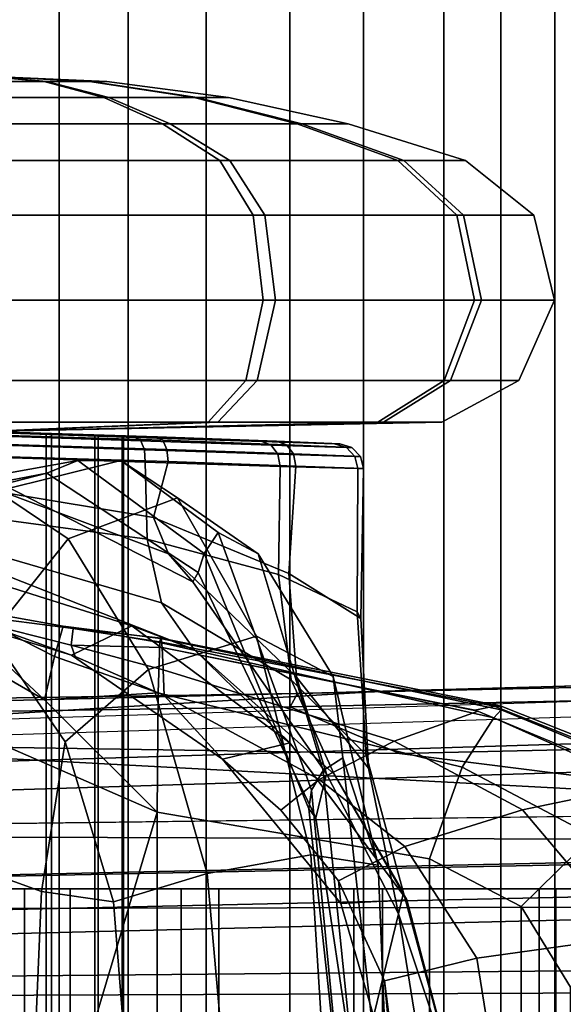
# Model space of a CAD drawing. Units: inches. Extents: x -1 to 172, y -6 to 173.
# Drawn here: x 120 to 121, y 34 to 35 of the extents above; entities that cross this region are included whole.
import ezdxf

# ---------------------------------------------------------------- set-up
doc = ezdxf.new("R2010")
doc.units = ezdxf.units.IN
doc.header["$MEASUREMENT"] = 0
for name, color, linetype in [('SEAT-BASE', 5, 'Continuous'), ('SEAT-FABRICBACK', 5, 'Continuous'), ('SEAT-FRAME', 5, 'Continuous')]:
    doc.layers.add(name, color=color, linetype=linetype)

# ---------------------------------------------------------------- blocks, each defined once
blk = doc.blocks.new('1AERON2_B_TLIMANGL_ARMS_POSTUREFITSL_3T')
at = {"layer": 'SEAT-BASE'}
for points in [[(-9.4874, 0.5659, 4.7721), (-10.2599, 0.5197, 4.6557), (-2.1068, 0.7722, 6.3529), (-2.1031, 0.7765, 6.3093)], [(-9.4874, 0.5659, 4.7721), (-2.1031, 0.7765, 6.3093), (-3.2835, 0.7363, 6.0373), (-9.6009, 0.5631, 4.6757)], [(-10.2599, 0.5197, 4.6557), (-2.1068, 0.7722, 6.3529), (-2.1111, 0.7542, 6.3972), (-10.4596, 0.4899, 4.6397)], [(-2.1111, 0.7542, 6.3972), (-10.4596, 0.4899, 4.6397), (-11.1923, 0.4303, 4.5256), (-2.1026, 0.7098, 6.4477)], [(-4.7934, 0.6677, 5.6397), (-9.6009, 0.5631, 4.6757), (-3.2835, 0.7363, 6.0373), (-4.2815, 0.6973, 5.78)], [(-1.9571, 0.678, 6.5161), (-2.1026, 0.7098, 6.4477), (-11.1923, 0.4303, 4.5256), (-12.9688, 0.3327, 4.2077)], [(-1.9571, 0.678, 6.5161), (-12.9688, 0.3327, 4.2077), (-13.4418, 0.2323, 4.1389), (-1.9403, 0.467, 6.6264)], [(-4.7291, 0.6473, 5.633), (-9.6115, 0.544, 4.6372), (-9.6009, 0.5631, 4.6757), (-4.7934, 0.6677, 5.6397)], [(-5.7561, 0.5613, 5.3925), (-9.4554, 0.4774, 4.6181), (-9.6115, 0.544, 4.6372), (-4.7291, 0.6473, 5.633)], [(-2.0568, 0.6452, 6.1669), (-1.9082, 0.5275, 6.156), (-8.942, 0.4128, 4.7054), (-9.4554, 0.4774, 4.6181)], [(-10.4404, 0.5315, 4.4593), (-10.4037, 0.5507, 4.5207), (-9.6009, 0.5631, 4.6757), (-9.6115, 0.544, 4.6372)], [(-9.6009, 0.5631, 4.6757), (-10.4037, 0.5507, 4.5207), (-10.4394, 0.5428, 4.5664), (-9.4874, 0.5659, 4.7721)], [(-9.4874, 0.5659, 4.7721), (-10.4394, 0.5428, 4.5664), (-10.2599, 0.5197, 4.6557), (-9.4874, 0.5659, 4.7721)], [(-10.4404, 0.5315, 4.4593), (-9.6115, 0.544, 4.6372), (-9.4554, 0.4774, 4.6181), (-10.4375, 0.4929, 4.4201)], [(-8.8249, 0.3924, 4.6837), (-10.1614, 0.3755, 4.4046), (-10.4375, 0.4929, 4.4201), (-8.942, 0.4128, 4.7054)], [(-10.4375, 0.4929, 4.4201), (-9.4554, 0.4774, 4.6181), (-8.942, 0.4128, 4.7054)], [(-1.8155, 0.4813, 6.004), (-1.8053, 0.437, 5.8711), (-10.1582, 0.2515, 4.1787), (-10.1737, 0.3008, 4.297)], [(-1.8155, 0.4813, 6.004), (-10.1737, 0.3008, 4.297), (-10.1614, 0.3755, 4.4046), (-1.8602, 0.4807, 6.1381)], [(-2.0098, 0.2335, 6.6746), (-1.9403, 0.467, 6.6264), (-13.4418, 0.2323, 4.1389), (-13.4069, 0.1288, 4.1776)], [(-1.7082, 0.4248, 5.6622), (-10.1358, 0.2169, 3.9879), (-10.1582, 0.2515, 4.1787), (-1.8053, 0.437, 5.8711)], [(-1.7082, 0.4248, 5.6622), (-1.317, 0.3281, 4.3018), (-12.3565, 0.3663, 3.2423), (-10.1358, 0.2169, 3.9879)], [(-1.3406, 0.2735, 4.1832), (-12.2933, 0.2517, 3.1616), (-12.3565, 0.3663, 3.2423), (-1.317, 0.3281, 4.3018)], [(-1.3406, 0.2735, 4.1832), (-1.3803, 0.1663, 4.119), (-12.2783, 0.1231, 3.1096), (-12.2933, 0.2517, 3.1616)], [(-2.0382, 0.1156, 6.6862), (-2.0098, 0.2335, 6.6746), (-13.4069, 0.1288, 4.1776), (-13.4237, 0.0006, 4.1833)], [(-1.3803, 0, 4.119), (-12.2832, 0, 3.0957), (-12.2783, 0.1231, 3.1096), (-1.3803, 0.1663, 4.119)]]:
    blk.add_3dface(points, dxfattribs=at)
at = {"layer": 'SEAT-FABRICBACK'}
for points in [[(-9.2338, -9.8017, 34.3179), (-9.2338, 9.8017, 34.3179), (-9.3106, 9.7737, 34.606), (-9.3106, -9.7737, 34.606)], [(-9.2338, -9.8017, 34.3179), (-9.1611, -9.7912, 34.0032), (-9.1611, 9.7912, 34.0032), (-9.2338, 9.8017, 34.3179)], [(-9.3921, -9.7094, 34.8717), (-9.3106, -9.7737, 34.606), (-9.3106, 9.7737, 34.606), (-9.3921, 9.7094, 34.8717)], [(-9.3921, -9.7094, 34.8717), (-9.3921, 9.7094, 34.8717), (-9.5068, 9.5717, 35.1937), (-9.5068, -9.5717, 35.1937)], [(-9.612, -9.4085, 35.45), (-9.5068, -9.5717, 35.1937), (-9.5068, 9.5717, 35.1937), (-9.612, 9.4085, 35.45)], [(-9.612, -9.4085, 35.45), (-9.612, 9.4085, 35.45), (-9.7312, 9.1898, 35.7075), (-9.7312, -9.1898, 35.7075)], [(-9.8426, -8.9623, 35.9239), (-9.7312, -9.1898, 35.7075), (-9.7312, 9.1898, 35.7075), (-9.8426, 8.9623, 35.9239)], [(-9.8426, -8.9623, 35.9239), (-9.8426, 8.9623, 35.9239), (-9.941, 8.7458, 36.0983), (-9.941, -8.7458, 36.0983)], [(-10.0369, -8.5182, 36.2485), (-9.941, -8.7458, 36.0983), (-9.941, 8.7458, 36.0983), (-10.0369, 8.5182, 36.2485)]]:
    blk.add_3dface(points, dxfattribs=at)
at = {"layer": 'SEAT-FRAME'}
for points in [[(-9.9304, 2.4334, 24.3735), (-10.2642, 1.5172, 23.5046), (-10.3569, 1.5188, 23.5002), (-10.0044, 2.4515, 24.3596)], [(-9.8852, 2.3992, 24.4272), (-10.192, 1.4919, 23.5573), (-10.2642, 1.5172, 23.5046), (-9.9304, 2.4334, 24.3735)], [(-9.8856, 2.372, 24.5005), (-10.1683, 1.4527, 23.6381), (-10.192, 1.4919, 23.5573), (-9.8852, 2.3992, 24.4272)], [(-10.2465, 1.0671, 24.4283), (-10.1683, 1.4527, 23.6381), (-9.8856, 2.372, 24.5005), (-10.0724, 2.1282, 25.4289)], [(-9.9625, 1.4376, 19.5191), (-10.0503, 1.4376, 19.5414), (-10.0524, 1.4148, 19.7151), (-9.8775, 1.4148, 19.6705)], [(-10.0481, 1.4452, 19.3664), (-10.0481, 1.4452, 19.3664), (-10.0503, 1.4376, 19.5414), (-9.9625, 1.4376, 19.5191)], [(-10.0481, 1.4452, 19.3664), (-10.0481, 1.4452, 19.3664), (-9.8977, 1.4376, 19.4558), (-9.8731, 1.4376, 19.3686)], [(-10.0481, 1.4452, 19.3664), (-10.0481, 1.4452, 19.3664), (-9.9625, 1.4376, 19.5191), (-9.8977, 1.4376, 19.4558)], [(-10.0481, 1.4452, 19.3664), (-10.0481, 1.4452, 19.3664), (-9.9588, 1.4376, 19.216), (-10.046, 1.4376, 19.1914)], [(-10.0481, 1.4452, 19.3664), (-10.0481, 1.4452, 19.3664), (-9.8955, 1.4376, 19.2808), (-9.9588, 1.4376, 19.216)], [(-10.0481, 1.4452, 19.3664), (-10.0481, 1.4452, 19.3664), (-9.8731, 1.4376, 19.3686), (-9.8955, 1.4376, 19.2808)], [(-10.046, 1.4376, 19.1914), (-9.9588, 1.4376, 19.216), (-9.8701, 1.4148, 19.0666), (-10.0439, 1.4148, 19.0178)], [(-9.8977, 1.4376, 19.4558), (-9.9625, 1.4376, 19.5191), (-9.8775, 1.4148, 19.6705), (-9.7483, 1.4148, 19.5445)], [(-9.9588, 1.4376, 19.216), (-9.8955, 1.4376, 19.2808), (-9.744, 1.4148, 19.1958), (-9.8701, 1.4148, 19.0666)], [(-9.8731, 1.4376, 19.3686), (-9.8977, 1.4376, 19.4558), (-9.7483, 1.4148, 19.5445), (-9.6995, 1.4148, 19.3707)], [(-9.8955, 1.4376, 19.2808), (-9.8731, 1.4376, 19.3686), (-9.6995, 1.4148, 19.3707), (-9.744, 1.4148, 19.1958)], [(-9.8775, 1.4148, 19.6705), (-10.0524, 1.4148, 19.7151), (-10.0545, 1.377, 19.8862), (-9.7938, 1.377, 19.8197)], [(-10.0439, 1.4148, 19.0178), (-9.8701, 1.4148, 19.0666), (-9.7828, 1.377, 18.9195), (-10.0418, 1.377, 18.8467)], [(-9.7483, 1.4148, 19.5445), (-9.8775, 1.4148, 19.6705), (-9.7938, 1.377, 19.8197), (-9.6012, 1.377, 19.6318)], [(-9.8701, 1.4148, 19.0666), (-9.744, 1.4148, 19.1958), (-9.5949, 1.377, 19.1121), (-9.7828, 1.377, 18.9195)], [(-9.6995, 1.4148, 19.3707), (-9.7483, 1.4148, 19.5445), (-9.6012, 1.377, 19.6318), (-9.5284, 1.377, 19.3728)], [(-9.744, 1.4148, 19.1958), (-9.6995, 1.4148, 19.3707), (-9.5284, 1.377, 19.3728), (-9.5949, 1.377, 19.1121)], [(-9.7938, 1.377, 19.8197), (-10.0545, 1.377, 19.8862), (-10.0566, 1.3245, 20.0533), (-9.712, 1.3245, 19.9655)], [(-10.0418, 1.377, 18.8467), (-9.7828, 1.377, 18.9195), (-9.6974, 1.3245, 18.7758), (-10.0397, 1.3245, 18.6796)], [(-9.6012, 1.377, 19.6318), (-9.7938, 1.377, 19.8197), (-9.712, 1.3245, 19.9655), (-9.4575, 1.3245, 19.7171)], [(-9.7828, 1.377, 18.9195), (-9.5949, 1.377, 19.1121), (-9.4491, 1.3245, 19.0303), (-9.6974, 1.3245, 18.7758)], [(-9.5284, 1.377, 19.3728), (-9.6012, 1.377, 19.6318), (-9.4575, 1.3245, 19.7171), (-9.3613, 1.3245, 19.3748)], [(-9.5949, 1.377, 19.1121), (-9.5284, 1.377, 19.3728), (-9.3613, 1.3245, 19.3748), (-9.4491, 1.3245, 19.0303)], [(-9.712, 1.3245, 19.9655), (-10.0566, 1.3245, 20.0533), (-10.0577, 1.2464, 20.1508), (-9.6643, 1.2464, 20.0505)], [(-10.0397, 1.3245, 18.6796), (-9.6974, 1.3245, 18.7758), (-9.6476, 1.2464, 18.6919), (-10.0385, 1.2464, 18.5821)], [(-9.4575, 1.3245, 19.7171), (-9.712, 1.3245, 19.9655), (-9.6643, 1.2464, 20.0505), (-9.3737, 1.2464, 19.7669)], [(-9.6974, 1.3245, 18.7758), (-9.4491, 1.3245, 19.0303), (-9.3641, 1.2464, 18.9826), (-9.6476, 1.2464, 18.6919)], [(-9.3613, 1.3245, 19.3748), (-9.4575, 1.3245, 19.7171), (-9.3737, 1.2464, 19.7669), (-9.2638, 1.2464, 19.376)], [(-9.4491, 1.3245, 19.0303), (-9.3613, 1.3245, 19.3748), (-9.2638, 1.2464, 19.376), (-9.3641, 1.2464, 18.9826)], [(-9.6643, 1.2464, 20.0505), (-10.0577, 1.2464, 20.1508), (-10.0581, 1.1249, 20.1804), (-9.6498, 1.1249, 20.0763)], [(-10.0385, 1.2464, 18.5821), (-9.6476, 1.2464, 18.6919), (-9.6325, 1.1249, 18.6665), (-10.0382, 1.1249, 18.5525)], [(-9.3737, 1.2464, 19.7669), (-9.6643, 1.2464, 20.0505), (-9.6498, 1.1249, 20.0763), (-9.3482, 1.1249, 19.7821)], [(-9.6476, 1.2464, 18.6919), (-9.3641, 1.2464, 18.9826), (-9.3383, 1.1249, 18.9681), (-9.6325, 1.1249, 18.6665)], [(-9.2638, 1.2464, 19.376), (-9.3737, 1.2464, 19.7669), (-9.3482, 1.1249, 19.7821), (-9.2342, 1.1249, 19.3764)], [(-9.3641, 1.2464, 18.9826), (-9.2638, 1.2464, 19.376), (-9.2342, 1.1249, 19.3764), (-9.3383, 1.1249, 18.9681)], [(-9.6498, 1.1249, 20.0763), (-10.0581, 1.1249, 20.1804), (-10.0575, 1.0106, 20.1297), (-9.6746, 1.0106, 20.0322)], [(-10.0382, 1.1249, 18.5525), (-9.6325, 1.1249, 18.6665), (-9.6584, 1.0106, 18.7101), (-10.0388, 1.0106, 18.6031)], [(-9.3482, 1.1249, 19.7821), (-9.6498, 1.1249, 20.0763), (-9.6746, 1.0106, 20.0322), (-9.3918, 1.0106, 19.7562)], [(-9.6325, 1.1249, 18.6665), (-9.3383, 1.1249, 18.9681), (-9.3824, 1.0106, 18.9929), (-9.6584, 1.0106, 18.7101)], [(-9.2342, 1.1249, 19.3764), (-9.3482, 1.1249, 19.7821), (-9.3918, 1.0106, 19.7562), (-9.2848, 1.0106, 19.3758)], [(-9.3383, 1.1249, 18.9681), (-9.2342, 1.1249, 19.3764), (-9.2848, 1.0106, 19.3758), (-9.3824, 1.0106, 18.9929)], [(-9.6746, 1.0106, 20.0322), (-10.0575, 1.0106, 20.1297), (-10.0561, 0.951, 20.0199), (-9.7283, 0.951, 19.9363)], [(-10.0388, 1.0106, 18.6031), (-9.6584, 1.0106, 18.7101), (-9.7145, 0.951, 18.8045), (-10.0402, 0.951, 18.713)], [(-9.3918, 1.0106, 19.7562), (-9.6746, 1.0106, 20.0322), (-9.7283, 0.951, 19.9363), (-9.4862, 0.951, 19.7001)], [(-9.6584, 1.0106, 18.7101), (-9.3824, 1.0106, 18.9929), (-9.4782, 0.951, 19.0466), (-9.7145, 0.951, 18.8045)], [(-9.2848, 1.0106, 19.3758), (-9.3918, 1.0106, 19.7562), (-9.4862, 0.951, 19.7001), (-9.3947, 0.951, 19.3744)], [(-9.3824, 1.0106, 18.9929), (-9.2848, 1.0106, 19.3758), (-9.3947, 0.951, 19.3744), (-9.4782, 0.951, 19.0466)], [(-10.0481, 0.9374, 19.3664), (-10.0481, 0.9374, 19.3664), (-9.7283, 0.951, 19.9363), (-10.0561, 0.951, 20.0199)], [(-10.0481, 0.9374, 19.3664), (-10.0481, 0.9374, 19.3664), (-9.3947, 0.951, 19.3744), (-9.4862, 0.951, 19.7001)], [(-10.0481, 0.9374, 19.3664), (-10.0481, 0.9374, 19.3664), (-9.4862, 0.951, 19.7001), (-9.7283, 0.951, 19.9363)], [(-10.0481, 0.9374, 19.3664), (-10.0481, 0.9374, 19.3664), (-10.0402, 0.951, 18.713), (-9.7145, 0.951, 18.8045)], [(-10.0481, 0.9374, 19.3664), (-10.0481, 0.9374, 19.3664), (-9.7145, 0.951, 18.8045), (-9.4782, 0.951, 19.0466)], [(-10.0481, 0.9374, 19.3664), (-10.0481, 0.9374, 19.3664), (-9.4782, 0.951, 19.0466), (-9.3947, 0.951, 19.3744)], [(-10.0664, 0.9195, 19.9124), (-9.8195, 0.9113, 19.8629), (-9.8245, 0.9242, 19.8511), (-10.0658, 0.9324, 19.8995)], [(-10.0658, 0.9324, 19.8995), (-9.8245, 0.9242, 19.8511), (-9.8317, 0.9291, 19.8352), (-10.0651, 0.9372, 19.8818)], [(-10.0524, 0.9374, 19.569), (-10.0651, 0.9372, 19.8818), (-9.8317, 0.9291, 19.8352), (-9.9595, 0.9342, 19.5488)], [(-10.0524, -0.9374, 19.569), (-10.0524, 0.9374, 19.569), (-9.9595, 0.9342, 19.5488), (-9.9595, -0.9342, 19.5488)], [(-9.9519, 0.9346, 19.188), (-9.8013, 0.9299, 18.913), (-10.0312, 0.9372, 18.8511), (-10.0439, 0.9374, 19.1639)], [(-9.9519, -0.9346, 19.188), (-9.9519, 0.9346, 19.188), (-10.0439, 0.9374, 19.1639), (-10.0439, -0.9374, 19.1639)], [(-9.7932, 0.925, 18.8975), (-10.0305, 0.9324, 18.8334), (-10.0312, 0.9372, 18.8511), (-9.8013, 0.9299, 18.913)], [(-9.7874, 0.912, 18.8861), (-10.0299, 0.9195, 18.8204), (-10.0305, 0.9324, 18.8334), (-9.7932, 0.925, 18.8975)], [(-9.9595, 0.9342, 19.5488), (-9.8317, 0.9291, 19.8352), (-9.6516, 0.9231, 19.6977), (-9.8904, 0.9319, 19.4938)], [(-9.8904, 0.9319, 19.4938), (-9.8904, -0.9319, 19.4938), (-9.9595, -0.9342, 19.5488), (-9.9595, 0.9342, 19.5488)], [(-9.8852, 0.9322, 19.2458), (-9.6307, 0.9236, 19.062), (-9.8013, 0.9299, 18.913), (-9.9519, 0.9346, 19.188)], [(-9.9519, 0.9346, 19.188), (-9.9519, -0.9346, 19.188), (-9.8852, -0.9322, 19.2458), (-9.8852, 0.9322, 19.2458)], [(-9.8904, 0.9319, 19.4938), (-9.6516, 0.9231, 19.6977), (-9.5478, 0.9199, 19.4963), (-9.8512, 0.9306, 19.4147)], [(-9.8904, -0.9319, 19.4938), (-9.8904, 0.9319, 19.4938), (-9.8512, 0.9306, 19.4147), (-9.8512, -0.9306, 19.4147)], [(-9.8494, 0.9307, 19.3265), (-9.5403, 0.9201, 19.2698), (-9.6307, 0.9236, 19.062), (-9.8852, 0.9322, 19.2458)], [(-9.8494, -0.9307, 19.3265), (-9.8494, 0.9307, 19.3265), (-9.8852, 0.9322, 19.2458), (-9.8852, -0.9322, 19.2458)], [(-9.8512, 0.9306, 19.4147), (-9.5478, 0.9199, 19.4963), (-9.5403, 0.9201, 19.2698), (-9.8494, 0.9307, 19.3265)], [(-9.8494, 0.9307, 19.3265), (-9.8494, -0.9307, 19.3265), (-9.8512, -0.9306, 19.4147), (-9.8512, 0.9306, 19.4147)], [(-9.8245, 0.9242, 19.8511), (-9.6384, 0.9181, 19.7089), (-9.6516, 0.9231, 19.6977), (-9.8317, 0.9291, 19.8352)], [(-9.6168, 0.9186, 19.0517), (-9.7932, 0.925, 18.8975), (-9.8013, 0.9299, 18.913), (-9.6307, 0.9236, 19.062)], [(-10.0669, 0.9018, 19.9172), (-9.8181, 0.8937, 19.8673), (-9.8195, 0.9113, 19.8629), (-10.0664, 0.9195, 19.9124)], [(-9.7857, 0.8945, 18.8818), (-10.0294, 0.9018, 18.8157), (-10.0299, 0.9195, 18.8204), (-9.7874, 0.912, 18.8861)], [(-9.8195, 0.9113, 19.8629), (-9.6289, 0.9051, 19.7172), (-9.6384, 0.9181, 19.7089), (-9.8245, 0.9242, 19.8511)], [(-9.6068, 0.9057, 19.044), (-9.7874, 0.912, 18.8861), (-9.7932, 0.925, 18.8975), (-9.6168, 0.9186, 19.0517)], [(-9.6384, 0.9181, 19.7089), (-9.5312, 0.9148, 19.5011), (-9.5479, 0.9199, 19.4967), (-9.6516, 0.9231, 19.6977)], [(-9.6289, 0.9051, 19.7172), (-9.5192, 0.9019, 19.5043), (-9.5312, 0.9148, 19.5011), (-9.6384, 0.9181, 19.7089)], [(-9.5234, 0.9149, 19.2665), (-9.6168, 0.9186, 19.0517), (-9.6307, 0.9236, 19.062), (-9.5403, 0.9201, 19.2698)], [(-9.5112, 0.902, 19.2641), (-9.6068, 0.9057, 19.044), (-9.6168, 0.9186, 19.0517), (-9.5234, 0.9149, 19.2665)], [(-9.5312, 0.9148, 19.5011), (-9.5234, 0.9149, 19.2665), (-9.5403, 0.9201, 19.2698), (-9.5479, 0.9199, 19.4967)], [(-9.5192, 0.9019, 19.5043), (-9.5112, 0.902, 19.2641), (-9.5234, 0.9149, 19.2665), (-9.5312, 0.9148, 19.5011)], [(-10.0669, 0.9018, 19.9172), (-10.0698, 0.8178, 19.9651), (-9.8156, 0.7837, 19.8998), (-9.8181, 0.8937, 19.8673)], [(-9.7857, 0.8945, 18.8818), (-9.8063, 0.8146, 18.8279), (-10.027, 0.8513, 18.7548), (-10.0294, 0.9018, 18.8157)], [(-9.8181, 0.8937, 19.8673), (-9.6256, 0.8877, 19.7204), (-9.6289, 0.9051, 19.7172), (-9.8195, 0.9113, 19.8629)], [(-9.6033, 0.8882, 19.041), (-9.7857, 0.8945, 18.8818), (-9.7874, 0.912, 18.8861), (-9.6068, 0.9057, 19.044)], [(-9.6256, 0.8877, 19.7204), (-9.5148, 0.8845, 19.5056), (-9.5192, 0.9019, 19.5043), (-9.6289, 0.9051, 19.7172)], [(-9.5067, 0.8847, 19.2631), (-9.6033, 0.8882, 19.041), (-9.6068, 0.9057, 19.044), (-9.5112, 0.902, 19.2641)], [(-9.5148, 0.8845, 19.5056), (-9.5067, 0.8847, 19.2631), (-9.5112, 0.902, 19.2641), (-9.5192, 0.9019, 19.5043)], [(-10.1257, 0.8582, 18.0814), (-10.2131, 0.8289, 18.3274), (-9.9588, 0.8781, 18.3489), (-9.9144, 0.8963, 18.1131)], [(-10.0297, 0.8521, 17.8289), (-10.1257, 0.8582, 18.0814), (-9.9144, 0.8963, 18.1131), (-9.853, 0.896, 17.8659)], [(-9.9282, 0.7842, 17.5896), (-10.0297, 0.8521, 17.8289), (-9.853, 0.896, 17.8659), (-9.7722, 0.8429, 17.6394)], [(-9.9144, 0.8963, 18.1131), (-9.9588, 0.8781, 18.3489), (-9.7429, 0.7363, 18.3678), (-9.7342, 0.7632, 18.1551)], [(-9.853, 0.896, 17.8659), (-9.9144, 0.8963, 18.1131), (-9.7342, 0.7632, 18.1551), (-9.7143, 0.7931, 17.9435)], [(-9.7722, 0.8429, 17.6394), (-9.853, 0.896, 17.8659), (-9.7143, 0.7931, 17.9435), (-9.6571, 0.7626, 17.7414)], [(-9.8181, 0.8937, 19.8673), (-9.8156, 0.7837, 19.8998), (-9.6278, 0.7333, 19.7377), (-9.6257, 0.8877, 19.7204)], [(-9.6034, 0.8882, 19.0409), (-9.6132, 0.7349, 19.0059), (-9.8063, 0.8146, 18.8279), (-9.7857, 0.8945, 18.8818)], [(-9.6257, 0.8877, 19.7204), (-9.6278, 0.7333, 19.7377), (-9.5159, 0.6797, 19.5074), (-9.5148, 0.8845, 19.5056)], [(-9.5068, 0.8847, 19.263), (-9.5103, 0.6702, 19.2367), (-9.6132, 0.7349, 19.0059), (-9.6034, 0.8882, 19.0409)], [(-10.0214, 0.8618, 18.5799), (-9.9588, 0.8781, 18.3489), (-10.2131, 0.8289, 18.3274), (-10.3314, 0.7925, 18.6713)], [(-9.7502, 0.723, 18.6768), (-9.7429, 0.7363, 18.3678), (-9.9588, 0.8781, 18.3489), (-10.0214, 0.8618, 18.5799)], [(-9.5148, 0.8845, 19.5056), (-9.5159, 0.6797, 19.5074), (-9.5103, 0.6702, 19.2367), (-9.5068, 0.8847, 19.263)], [(-9.785, 0.7629, 18.7536), (-9.7502, 0.723, 18.6768), (-10.0214, 0.8618, 18.5799), (-10.0239, 0.8525, 18.6672)], [(-10.0377, 0.6471, 17.5613), (-10.1536, 0.708, 17.8041), (-10.0297, 0.8521, 17.8289), (-9.9282, 0.7842, 17.5896)], [(-9.8063, 0.8146, 18.8279), (-9.785, 0.7629, 18.7536), (-10.0239, 0.8525, 18.6672), (-10.027, 0.8513, 18.7548)], [(-9.9282, 0.7842, 17.5896), (-9.7722, 0.8429, 17.6394), (-9.6593, 0.645, 17.3972), (-9.8138, 0.5975, 17.3668)], [(-9.7722, 0.8429, 17.6394), (-9.6571, 0.7626, 17.7414), (-9.5502, 0.5876, 17.4958), (-9.6593, 0.645, 17.3972)], [(-10.0698, 0.8178, 19.9651), (-10.0733, 0.7736, 20.0547), (-9.7951, 0.693, 19.9684), (-9.8156, 0.7837, 19.8998)], [(-9.6132, 0.7349, 19.0059), (-9.6023, 0.5868, 18.9533), (-9.785, 0.7629, 18.7536), (-9.8063, 0.8146, 18.8279)], [(-9.7342, 0.7632, 18.1551), (-9.5845, 0.3985, 18.1867), (-9.5808, 0.4252, 17.9863), (-9.7143, 0.7931, 17.9435)], [(-9.7143, 0.7931, 17.9435), (-9.5808, 0.4252, 17.9863), (-9.5641, 0.4534, 17.7813), (-9.6571, 0.7626, 17.7414)], [(-10.0733, 0.7736, 20.0547), (-10.0749, 0.7546, 20.153), (-9.7485, 0.6261, 20.0499), (-9.7951, 0.693, 19.9684)], [(-10.0377, 0.6471, 17.5613), (-9.9282, 0.7842, 17.5896), (-9.8138, 0.5975, 17.3668), (-9.9323, 0.4941, 17.3661)], [(-9.8156, 0.7837, 19.8998), (-9.7951, 0.693, 19.9684), (-9.6099, 0.5829, 19.7712), (-9.6278, 0.7333, 19.7377)], [(-9.6023, 0.5868, 18.9533), (-9.5593, 0.4487, 18.8912), (-9.7502, 0.723, 18.6768), (-9.785, 0.7629, 18.7536)], [(-9.7429, 0.7363, 18.3678), (-9.5749, 0.3855, 18.3714), (-9.5845, 0.3985, 18.1867), (-9.7342, 0.7632, 18.1551)], [(-9.6571, 0.7626, 17.7414), (-9.5641, 0.4534, 17.7813), (-9.536, 0.4715, 17.5823), (-9.5502, 0.5876, 17.4958)], [(-9.8376, 0.6599, 20.3473), (-9.7485, 0.6261, 20.0499), (-10.0749, 0.7546, 20.153), (-10.105, 0.7449, 20.3821)], [(-9.9233, 0.618, 21.5576), (-9.8376, 0.6599, 20.3473), (-10.105, 0.7449, 20.3821), (-10.1757, 0.6945, 21.6463)], [(-10.0973, 0.6321, 22.7058), (-9.9621, 0.5542, 22.5838), (-10.0988, 0.6814, 22.5967), (-10.1481, 0.7362, 22.6498)], [(-9.5749, 0.3855, 18.3714), (-9.7429, 0.7363, 18.3678), (-9.7502, 0.723, 18.6768), (-9.5593, 0.4487, 18.8912)], [(-9.6278, 0.7333, 19.7377), (-9.6099, 0.5829, 19.7712), (-9.5029, 0.4756, 19.5114), (-9.5159, 0.6797, 19.5074)], [(-9.5103, 0.6702, 19.2367), (-9.4997, 0.4567, 19.2053), (-9.6023, 0.5868, 18.9533), (-9.6132, 0.7349, 19.0059)], [(-9.9181, 0.6162, 21.7793), (-9.9233, 0.618, 21.5576), (-10.1757, 0.6945, 21.6463), (-10.0488, 0.6627, 21.7975)], [(-9.7951, 0.693, 19.9684), (-9.7485, 0.6261, 20.0499), (-9.5485, 0.4479, 19.8145), (-9.6099, 0.5829, 19.7712)], [(-9.9621, 0.5542, 22.5838), (-9.9478, 0.616, 22.468), (-10.088, 0.6877, 22.4715), (-10.0988, 0.6814, 22.5967)], [(-9.9478, 0.616, 22.468), (-9.9355, 0.6594, 22.2544), (-10.0737, 0.684, 22.2549), (-10.088, 0.6877, 22.4715)], [(-9.9355, 0.6594, 22.2544), (-9.9211, 0.6561, 22.079), (-10.0619, 0.6743, 22.0682), (-10.0737, 0.684, 22.2549)], [(-9.5159, 0.6797, 19.5074), (-9.5029, 0.4756, 19.5114), (-9.4997, 0.4567, 19.2053), (-9.5103, 0.6702, 19.2367)], [(-9.9211, 0.6561, 22.079), (-9.9241, 0.6324, 21.8958), (-10.0562, 0.6656, 21.903), (-10.0619, 0.6743, 22.0682)], [(-9.9241, 0.6324, 21.8958), (-9.9181, 0.6162, 21.7793), (-10.0488, 0.6627, 21.7975), (-10.0562, 0.6656, 21.903)], [(-9.9323, 0.4941, 17.3661), (-9.9662, 0.2805, 17.3256), (-10.0756, 0.3198, 17.4427), (-10.0377, 0.6471, 17.5613)], [(-9.7997, 0.5643, 22.4644), (-9.7972, 0.6359, 22.2569), (-9.9355, 0.6594, 22.2544), (-9.9478, 0.616, 22.468)], [(-9.9355, 0.6594, 22.2544), (-9.7972, 0.6359, 22.257), (-9.7964, 0.6418, 22.1937)], [(-9.9355, 0.6594, 22.2544), (-9.7964, 0.6418, 22.1937), (-9.7957, 0.6421, 22.1307), (-9.9211, 0.6561, 22.079)], [(-9.7948, 0.6367, 22.0656), (-9.7942, 0.6289, 22.0167), (-9.9241, 0.6324, 21.8958), (-9.9211, 0.6561, 22.079)], [(-9.7079, 0.4696, 21.4605), (-9.612, 0.4929, 20.3075), (-9.8376, 0.6599, 20.3473), (-9.9233, 0.618, 21.5576)], [(-9.7948, 0.6367, 22.0656), (-9.9211, 0.6561, 22.079), (-9.7957, 0.6421, 22.1307)], [(-9.612, 0.4929, 20.3075), (-9.7485, 0.6261, 20.0499), (-9.8376, 0.6599, 20.3473)], [(-9.8138, 0.5975, 17.3668), (-9.6593, 0.645, 17.3972), (-9.5819, 0.3329, 17.2301), (-9.7299, 0.3062, 17.2076)], [(-9.3208, 0.5286, 22.2855), (-9.7972, 0.6359, 22.257), (-9.7997, 0.5643, 22.4644), (-9.366, 0.4579, 22.425)], [(-9.3208, 0.5286, 22.2855), (-9.3104, 0.5399, 22.2272), (-9.7964, 0.6418, 22.1937), (-9.7972, 0.6359, 22.257)], [(-9.3104, 0.5399, 22.2272), (-9.3102, 0.5453, 22.1672), (-9.7957, 0.6421, 22.1307), (-9.7964, 0.6418, 22.1937)], [(-9.3102, 0.5453, 22.1672), (-9.3197, 0.5451, 22.1078), (-9.7948, 0.6367, 22.0656), (-9.7957, 0.6421, 22.1307)], [(-9.3197, 0.5451, 22.1078), (-9.3478, 0.5394, 22.0551), (-9.7943, 0.6291, 22.0175), (-9.7948, 0.6367, 22.0656)], [(-9.6593, 0.645, 17.3972), (-9.5502, 0.5876, 17.4958), (-9.4857, 0.3179, 17.3375), (-9.5819, 0.3329, 17.2301)], [(-10.072, 0.5118, 22.7436), (-9.8013, 0.3937, 22.597), (-9.9621, 0.5542, 22.5838), (-10.0973, 0.6321, 22.7058)], [(-9.7927, 0.5969, 21.8887), (-9.7911, 0.5604, 21.7609), (-9.9181, 0.6162, 21.7793), (-9.9241, 0.6324, 21.8958)], [(-9.9241, 0.6324, 21.8958), (-9.7942, 0.6289, 22.0167), (-9.7927, 0.5969, 21.8887)], [(-9.4629, 0.4954, 21.9195), (-9.7927, 0.5969, 21.8887), (-9.7943, 0.6291, 22.0175), (-9.3429, 0.5379, 22.0556)], [(-9.612, 0.4929, 20.3075), (-9.4448, 0.2686, 20.2635), (-9.5485, 0.4479, 19.8145), (-9.7485, 0.6261, 20.0499)], [(-9.9478, 0.616, 22.468), (-9.9621, 0.5542, 22.5838), (-9.7997, 0.5643, 22.4644)], [(-9.7911, 0.5604, 21.7609), (-9.7079, 0.4696, 21.4605), (-9.9233, 0.618, 21.5576), (-9.9181, 0.6162, 21.7793)], [(-9.9323, 0.4941, 17.3661), (-9.8138, 0.5975, 17.3668), (-9.7299, 0.3062, 17.2076), (-9.8633, 0.2655, 17.2431)], [(-9.5701, 0.4406, 21.7774), (-9.7911, 0.5604, 21.7609), (-9.7927, 0.5969, 21.8887), (-9.4629, 0.4954, 21.9195)], [(-9.6099, 0.5829, 19.7712), (-9.5485, 0.4479, 19.8145), (-9.4497, 0.2785, 19.5157), (-9.5029, 0.4756, 19.5114)], [(-9.4997, 0.4567, 19.2053), (-9.4567, 0.2486, 19.1676), (-9.5593, 0.4487, 18.8912), (-9.6023, 0.5868, 18.9533)], [(-9.536, 0.4715, 17.5823), (-9.536, 0.4715, 17.5823), (-9.4857, 0.3179, 17.3375), (-9.5502, 0.5876, 17.4958)], [(-9.8013, 0.3937, 22.597), (-9.7997, 0.5643, 22.4644), (-9.9621, 0.5542, 22.5838)], [(-9.366, 0.4579, 22.425), (-9.7997, 0.5643, 22.4644), (-9.8013, 0.3937, 22.597), (-9.4123, 0.3269, 22.5084)], [(-9.6246, 0.3967, 21.606), (-9.7079, 0.4696, 21.4605), (-9.7911, 0.5604, 21.7609), (-9.5701, 0.4406, 21.7774)], [(-9.2798, 0.3969, 21.9529), (-9.4629, 0.4954, 21.9195), (-9.3429, 0.5379, 22.0556), (-9.0965, 0.4351, 22.0836)], [(-9.0982, 0.4361, 22.0833), (-9.3478, 0.5394, 22.0551), (-9.3197, 0.5451, 22.1078), (-9.0587, 0.4404, 22.1329)], [(-9.0508, 0.4326, 22.2581), (-9.3104, 0.5399, 22.2272), (-9.3208, 0.5286, 22.2855), (-9.0782, 0.42, 22.3143)], [(-9.0587, 0.4404, 22.1329), (-9.3197, 0.5451, 22.1078), (-9.3102, 0.5453, 22.1672), (-9.0451, 0.4401, 22.195)], [(-9.0451, 0.4401, 22.195), (-9.3102, 0.5453, 22.1672), (-9.3104, 0.5399, 22.2272), (-9.0508, 0.4326, 22.2581)], [(-9.0782, 0.42, 22.3143), (-9.3208, 0.5286, 22.2855), (-9.366, 0.4579, 22.425), (-9.1792, 0.3593, 22.4199)], [(-10.072, -0.5118, 22.7436), (-9.8013, 0.3937, 22.597), (-10.072, 0.5118, 22.7436), (-10.2495, -0.3581, 23.088)], [(-9.9662, 0.2805, 17.3256), (-9.9323, 0.4941, 17.3661), (-9.8633, 0.2655, 17.2431), (-9.9323, 0.4941, 17.3661)], [(-9.9662, 0.2805, 17.3256), (-9.9323, 0.4941, 17.3661), (-9.8633, 0.2655, 17.2431)], [(-9.539, 0.2631, 21.3805), (-9.4448, 0.2686, 20.2635), (-9.612, 0.4929, 20.3075), (-9.7079, 0.4696, 21.4605)], [(-9.4477, 0.3448, 21.8078), (-9.5701, 0.4406, 21.7774), (-9.4629, 0.4954, 21.9195), (-9.2798, 0.3969, 21.9529)], [(-9.539, 0.2631, 21.3805), (-9.7079, 0.4696, 21.4605), (-9.6246, 0.3967, 21.606), (-9.5426, 0.2958, 21.609)], [(-9.6246, 0.3967, 21.606), (-9.7079, 0.4696, 21.4605), (-9.7079, 0.4696, 21.4605)], [(-9.5641, 0.4534, 17.7813), (-9.5179, 0, 17.7332), (-9.4843, 0, 17.5151), (-9.536, 0.4715, 17.5823)], [(-9.536, 0.4715, 17.5823), (-9.4843, 0, 17.5151), (-9.4731, 0, 17.2962), (-9.4857, 0.3179, 17.3375)], [(-9.5029, 0.4756, 19.5114), (-9.4497, 0.2785, 19.5157), (-9.4567, 0.2486, 19.1676), (-9.4997, 0.4567, 19.2053)], [(-9.5808, 0.4252, 17.9863), (-9.5398, 0, 17.9528), (-9.5179, 0, 17.7332), (-9.5641, 0.4534, 17.7813)], [(-9.1792, 0.3593, 22.4199), (-9.366, 0.4579, 22.425), (-9.4123, 0.3269, 22.5084), (-9.2818, 0.2588, 22.4862)], [(-9.5426, 0.2958, 21.609), (-9.6246, 0.3967, 21.606), (-9.5701, 0.4406, 21.7774), (-9.4477, 0.3448, 21.8078)], [(-9.4567, 0.2486, 19.1676), (-9.5171, 0, 18.3926), (-9.5749, 0.3855, 18.3714), (-9.5593, 0.4487, 18.8912)], [(-9.3738, 0, 20.2157), (-9.4497, 0.2785, 19.5157), (-9.5485, 0.4479, 19.8145), (-9.4448, 0.2686, 20.2635)], [(-9.5845, 0.3985, 18.1867), (-9.5413, 0, 18.1734), (-9.5398, 0, 17.9528), (-9.5808, 0.4252, 17.9863)], [(-9.1265, 0.2157, 21.9831), (-9.2798, 0.3969, 21.9529), (-9.0965, 0.4351, 22.0836), (-8.8941, 0.2409, 22.107)], [(-9.5749, 0.3855, 18.3714), (-9.5171, 0, 18.3926), (-9.5413, 0, 18.1734), (-9.5845, 0.3985, 18.1867)], [(-9.345, 0.1851, 21.8383), (-9.4477, 0.3448, 21.8078), (-9.2798, 0.3969, 21.9529), (-9.1265, 0.2157, 21.9831)], [(-9.8013, 0.3937, 22.597), (-10.072, -0.5118, 22.7436), (-9.8013, -0.3937, 22.597)], [(-9.8013, 0.3937, 22.597), (-9.8013, -0.3937, 22.597), (-9.4123, -0.3269, 22.5084), (-9.4123, 0.3269, 22.5084)], [(-9.0468, 0.1975, 22.426), (-9.1792, 0.3593, 22.4199), (-9.2818, 0.2588, 22.4862), (-9.2111, 0.1436, 22.4822)], [(-9.4769, 0.1529, 21.6165), (-9.5426, 0.2958, 21.609), (-9.4477, 0.3448, 21.8078), (-9.345, 0.1851, 21.8383)], [(-9.7299, 0.3062, 17.2076), (-9.5819, 0.3329, 17.2301), (-9.5608, 0, 17.1788), (-9.7026, -0.001, 17.1507)], [(-9.5819, 0.3329, 17.2301), (-9.4857, 0.3179, 17.3375), (-9.4731, 0, 17.2962), (-9.5608, 0, 17.1788)], [(-9.4123, 0.3269, 22.5084), (-9.4123, -0.3269, 22.5084), (-9.2818, -0.2588, 22.4862), (-9.2818, 0.2588, 22.4862)], [(-9.9662, 0.2805, 17.3256), (-9.9783, 0, 17.2977), (-10.09, 0, 17.4222), (-10.0756, 0.3198, 17.4427)], [(-9.8633, 0.2655, 17.2431), (-9.7299, 0.3062, 17.2076), (-9.7026, -0.001, 17.1507), (-9.8425, 0, 17.2004)], [(-9.4627, 0, 21.3462), (-9.539, 0.2631, 21.3805), (-9.5426, 0.2958, 21.609), (-9.4769, 0.1529, 21.6165)], [(-9.9252, 0.2843, 17.3668), (-9.9904, 0.2843, 17.3113), (-10.1445, 0.2843, 17.6302), (-10.0702, 0.2843, 17.6546)], [(-9.9904, 0.2843, 17.3113), (-9.9904, -0.2893, 17.3113), (-10.1445, -0.2893, 17.6302), (-10.1445, 0.2843, 17.6302)], [(-9.9252, -0.2893, 17.3668), (-9.9252, 0.2843, 17.3668), (-10.0702, 0.2843, 17.6546), (-10.0702, -0.2893, 17.6546)], [(-9.7131, 0.2843, 17.0134), (-9.7669, 0.2843, 16.9501), (-9.9904, 0.2843, 17.3113), (-9.9252, 0.2843, 17.3668)], [(-9.7669, 0.2843, 16.9501), (-9.7669, -0.2893, 16.9501), (-9.9904, -0.2893, 17.3113), (-9.9904, 0.2843, 17.3113)], [(-9.7131, -0.2893, 17.0134), (-9.7131, 0.2843, 17.0134), (-9.9252, 0.2843, 17.3668), (-9.9252, -0.2893, 17.3668)], [(-9.4798, 0.2843, 16.7643), (-9.5203, 0.2843, 16.6973), (-9.7669, 0.2843, 16.9501), (-9.7131, 0.2843, 17.0134)], [(-9.5203, 0.2843, 16.6973), (-9.5203, -0.2893, 16.6973), (-9.7669, -0.2893, 16.9501), (-9.7669, 0.2843, 16.9501)], [(-9.4798, -0.2893, 16.7643), (-9.4798, 0.2843, 16.7643), (-9.7131, 0.2843, 17.0134), (-9.7131, -0.2893, 17.0134)], [(-9.232, 0.2843, 16.6173), (-9.2559, 0.2843, 16.5465), (-9.5203, 0.2843, 16.6973), (-9.4798, 0.2843, 16.7643)], [(-9.2559, 0.2843, 16.5465), (-9.2559, -0.2893, 16.5465), (-9.5203, -0.2893, 16.6973), (-9.5203, 0.2843, 16.6973)], [(-9.232, -0.2893, 16.6173), (-9.232, 0.2843, 16.6173), (-9.4798, 0.2843, 16.7643), (-9.4798, -0.2893, 16.7643)], [(-8.9161, 0.2843, 16.5235), (-8.9414, 0.2843, 16.4495), (-9.2559, 0.2843, 16.5465), (-9.232, 0.2843, 16.6173)], [(-8.9414, 0.2843, 16.4495), (-8.9414, -0.2893, 16.4495), (-9.2559, -0.2893, 16.5465), (-9.2559, 0.2843, 16.5465)], [(-8.9161, -0.2893, 16.5235), (-8.9161, 0.2843, 16.5235), (-9.232, 0.2843, 16.6173), (-9.232, -0.2893, 16.6173)], [(-9.8633, 0.2655, 17.2431), (-9.8425, 0, 17.2004), (-9.9783, 0, 17.2977), (-9.9662, 0.2805, 17.3256)], [(-9.4627, 0, 21.3462), (-9.3738, 0, 20.2157), (-9.4448, 0.2686, 20.2635), (-9.539, 0.2631, 21.3805)], [(-9.3738, 0, 20.2157), (-9.4567, 0.2486, 19.1676), (-9.4497, 0.2785, 19.5157)], [(-9.2818, 0.2588, 22.4862), (-9.2818, -0.2588, 22.4862), (-9.2111, -0.1436, 22.4822), (-9.2111, 0.1436, 22.4822)], [(-9.4567, 0.2486, 19.1676), (-9.4166, 0, 19.1253), (-9.5171, 0, 18.3926)], [(-9.4567, 0.2486, 19.1676), (-9.4567, 0.2486, 19.1676), (-9.3738, 0, 20.2157), (-9.4166, 0, 19.1253)], [(-9.3156, 0, 21.85), (-9.345, 0.1851, 21.8383), (-9.1265, 0.2157, 21.9831), (-9.0814, 0, 21.9934)], [(-9.457, 0, 21.6199), (-9.4769, 0.1529, 21.6165), (-9.345, 0.1851, 21.8383), (-9.3156, 0, 21.85)], [(-9.4627, 0, 21.3462), (-9.4627, 0, 21.3462), (-9.4769, 0.1529, 21.6165), (-9.457, 0, 21.6199)]]:
    blk.add_3dface(points, dxfattribs=at)

msp = doc.modelspace()

# ---------------------------------------------------------------- block references
msp.add_blockref('1AERON2_B_TLIMANGL_ARMS_POSTUREFITSL_3T', (130.2351, 33.7084))

doc.saveas('drawing.dxf')
